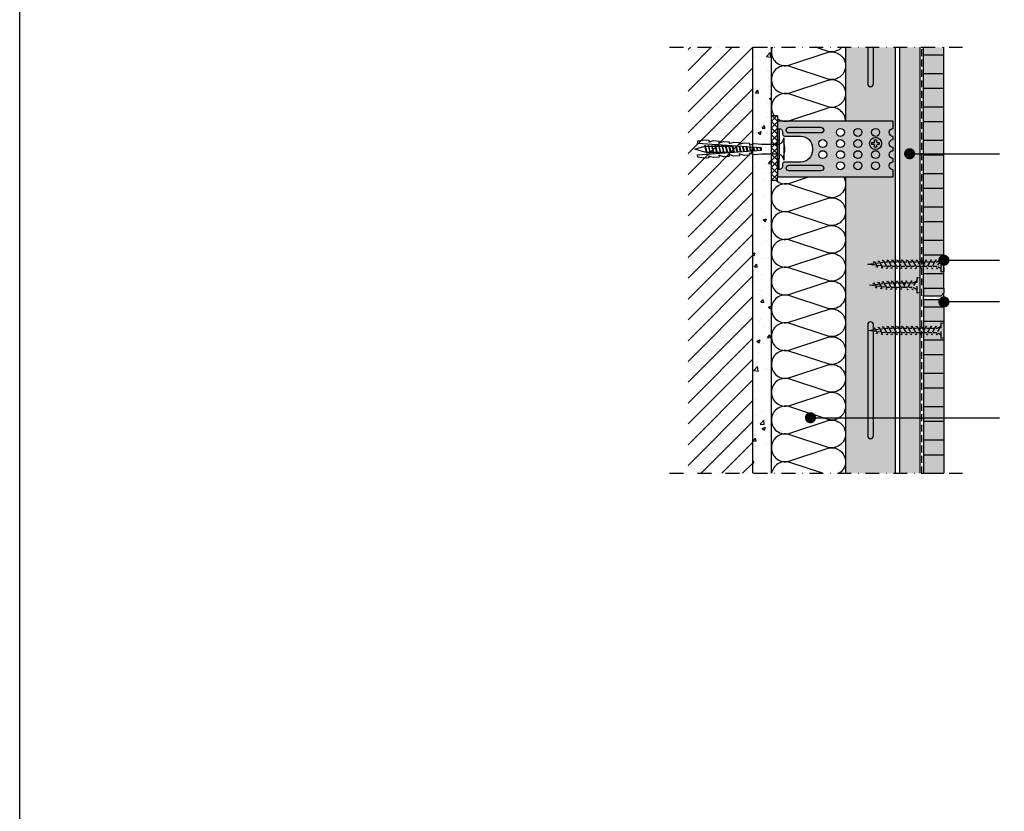
# Model space of a CAD drawing. Extents: x 1137 to 2187, y 0 to 1485.
import ezdxf

# ---------------------------------------------------------------- set-up
doc = ezdxf.new("R2010")
doc.units = 0
doc.header["$LTSCALE"] = 15
doc.linetypes.add('STRICHPUNKT', pattern=[1, 0.5, -0.25, 0, -0.25])
doc.linetypes.add('VERDECKT', pattern=[0.375, 0.25, -0.125])
for name, color, linetype in [('BEPL', 4, 'CONTINUOUS'), ('BEPL1', 1, 'CONTINUOUS'), ('bepl1v', 1, 'VERDECKT'), ('BEPL2', 2, 'CONTINUOUS'), ('BEPL2V', 2, 'VERDECKT'), ('BEPL4', 4, 'CONTINUOUS'), ('DAEMM1', 1, 'CONTINUOUS'), ('FLANK1', 1, 'CONTINUOUS'), ('FLANK2', 2, 'CONTINUOUS'), ('FLANK3', 3, 'CONTINUOUS'), ('FLANK7', 7, 'CONTINUOUS'), ('GRAU10', 254, 'CONTINUOUS'), ('GRAU20', 253, 'CONTINUOUS'), ('HILF2S', 2, 'STRICHPUNKT'), ('SCHATT10', 131, 'CONTINUOUS'), ('SCHATT20', 141, 'CONTINUOUS'), ('TEXT2', 2, 'CONTINUOUS'), ('TEXT7', 7, 'CONTINUOUS'), ('UK', 2, 'CONTINUOUS'), ('UK1', 1, 'CONTINUOUS'), ('UK2', 2, 'CONTINUOUS'), ('UK3', 3, 'CONTINUOUS')]:
    doc.layers.add(name, color=color, linetype=linetype)

# ---------------------------------------------------------------- blocks, each defined once
blk = doc.blocks.new('mf')
at = {"layer": 'DAEMM1', "flags": 128}
blk.add_lwpolyline([(-1.382463263444058e-05, 99.99996292694573, -0.4931452416000104), (18.11109005907884, 76.39711025665358), (0.6388850590789197, 23.60286025665366, 1.303224807690544), (36.86110761042949, 23.60283876195408), (19.38890461042945, 76.39708176195413, -0.4931454423046548), (37.50002183820506, 99.99993348395076)], format="xyb", dxfattribs=at)
blk = doc.blocks.new('xtn38usb')
at = {"layer": 'bepl1v'}
blk.add_line((10.79999999999836, -0.1483342368528611), (10.79999999999836, 0.8516657631471389), dxfattribs=at)
blk.add_lwpolyline([(0, 3.949999999999818), (1.5, 4.25), (1.5, -4.25), (0, -3.949999999999818)], close=True, dxfattribs=at)
for points in [[(1.5, 2.627154602162591, 0.1164826534064632), (3.25407392922898, 1.491736237290752, 0.1164826534064632)], [(3.850036623494816, 1.323972383296677, 0.02676195693032826), (4.330602459362126, 1.249999000000571), (5.714506870206606, 1.249999000000571)]]:
    blk.add_lwpolyline(points, format="xyb", dxfattribs=at)
for points in [[(1.5, -2.746410448243296), (4.124869929733904, 1.799997633314888), (3.778459329468205, 2.399998393254464), (3.528459391058277, 1.966985798038877)], [(3.953589276566163, -1.79999974013208), (4.299999876829133, -2.400000500068018), (6.72486999132434, 1.79999773999225), (6.378459391058641, 2.399998499931826), (6.128459452648713, 1.966985904716239)], [(6.407328070735275, 1.249998999999661), (8.31450687020606, 1.249998999999661)], [(6.553589338156598, -1.799999633454718), (6.899999938419569, -2.400000393390656), (9.324870052914775, 1.799997846669612), (8.978459452649076, 2.399998606609188), (8.728459514239148, 1.966986011393601)], [(9.00732807073473, 1.249998999997842), (12.59267192928564, 1.249998999997842)], [(15.04641060027279, -1.799999526777356), (14.70000000000982, -2.400000286713293), (12.27512988551462, 1.799997953346974), (12.62154048578032, 2.39999871328655), (12.87154048578032, 1.966986011393601)], [(13.28549312981522, 1.249998999997842), (15.19267192928601, 1.249998999997842)], [(17.64641060027316, -1.799999526777356), (17.30000000001019, -2.400000286713293), (14.87512988551498, 1.799997953346974), (15.22154048578068, 2.39999871328655), (15.47154048578068, 1.966986011393601)], [(15.88549312981922, 1.249998999991476), (17.79267192929001, 1.249998999991476)], [(20.24641060027352, -1.799999526777356), (19.90000000001055, -2.400000286713293), (17.47512988551534, 1.799997953346974), (17.82154048578104, 2.39999871328655), (18.07154048578104, 1.966986011393601)], [(18.48549312981959, 1.249998999991476), (20.39267192929037, 1.249998999991476)], [(22.84641060027388, -1.799999526777356), (22.50000000001091, -2.400000286713293), (20.07512988551571, 1.799997953346974), (20.42154048578141, 2.39999871328655), (20.67154048578141, 1.966986011393601)], [(21.08549312982359, 1.249998999986019), (22.99267192929346, 1.249998999986019)], [(25.44641060027425, -1.799999526777356), (25.10000000001128, -2.400000286713293), (22.67512988551607, 1.799997953346974), (23.02154048578177, 2.39999871328655), (23.27154048578177, 1.966986011393601)], [(23.68549312982759, 1.249998999979653), (25.59267192929747, 1.249998999979653)], [(28.04641060028189, -1.799999526790089), (27.70000000001892, -2.400000286726026), (25.27512988552371, 1.799997953334241), (25.62154048578941, 2.399998713273817), (25.87154048578941, 1.966986011380868)], [(26.28549312983159, 1.249998999973286), (28.19267192930147, 1.249998999973286)], [(30.64641060028589, -1.799999526796455), (30.30000000002292, -2.400000286732393), (27.87512988552771, 1.799997953327875), (28.22154048579341, 2.399998713267451), (28.47154048579341, 1.966986011374502)], [(28.88549312983105, 1.249998999973286), (30.79267192930183, 1.249998999973286)], [(33.1300741321229, -1.598498853163619), (32.78366353185993, -2.198499613099557), (30.47512988553171, 1.799997953321508), (30.82154048579741, 2.399998713261084), (31.07154048579741, 1.966986011368135)], [(31.49925505790998, 1.22616264133103), (33.55477848270948, 0.9692222132316601)], [(35.5550653583914, -1.295374765290944), (35.20865475812843, -1.895375525226882), (33.23391279264797, 1.52497789082372), (33.58032339291367, 2.124978650763296), (33.83032339291367, 1.691965948870347)], [(34.30148886313145, 0.8758834156797093), (36.35701228793096, 0.6189429875812493)], [(37.98005658465991, -0.9922506774173598), (37.63364598439694, -1.592251437353298), (36.03614659786217, 1.174698665185133), (36.38255719812787, 1.774699425124709), (36.63255719812787, 1.34168672323176)], [(37.10372266835202, 0.525604190028389), (41.20430750001651, 0.01303108607316972), (37.65575197947783, -0.4305386241094311)], [(6.871131774585592, -1.25), (4.963952975112079, -1.25)], [(9.471131774564128, -1.25), (7.563952975111533, -1.25)], [(9.15358939973703, -1.799999526757347), (9.5, -2.400000286693285), (10.80000000000018, -0.1483342368537706), (12.10000000000036, -2.400000286693285), (12.44641060026333, -1.799999526757347)], [(11.43604696330749, -1.249999893302629), (10.16395303669196, -1.249999893302629)], [(14.03604702490793, -1.25), (12.12886822543533, -1.25)], [(16.6360470249092, -1.25), (14.72886822543478, -1.25)], [(19.2360470249132, -1.250000000006366), (17.32886822543969, -1.250000000006366)], [(21.83604702491357, -1.250000000006366), (19.92886822544006, -1.250000000006366)], [(24.43604702491666, -1.250000000011823), (22.52886822544224, -1.250000000011823)], [(27.03604702492066, -1.25000000001819), (25.12886822544624, -1.25000000001819)], [(29.63604702492466, -1.250000000024556), (27.72886822545024, -1.250000000024556)], [(32.15958286053592, -1.117560182344278), (31.10006496429924, -1.250000000024556), (30.32886822545061, -1.250000000024556)], [(34.58457408680442, -0.8144360944716027), (32.80576952693991, -1.0367867998566)], [(37.00956531307293, -0.5113120065980183), (35.23076075320841, -0.7336627119830155)]]:
    blk.add_lwpolyline(points, dxfattribs=at)
blk.add_arc((4.780855771444294, -5.773034318339342), 4.545389696155479, 96.48823583289612, 133.3412780167774, dxfattribs=at)
blk = doc.blocks.new('K6-45')
at = {"layer": 'UK1'}
for p, q in [((12.54075796870853, 0.5976057775372965), (12.83789603237693, -0.6183712069046123)), ((12.94561896722615, 0.6259167987357159), (13.25683403391082, -0.6476661849691254)), ((14.36670496202311, 0.7252888731436542), (14.72732903929483, -0.7504931079741937)), ((14.77156496054073, 0.7535998943420736), (15.14626604082872, -0.7797880860387068)), ((16.19265095533757, 0.8529719687498982), (16.61676204621273, -0.8826150090436613)), ((16.59750695385532, 0.8812809899480953), (17.03569504774663, -0.9119109871083992)), ((18.01858994865228, 0.9806520643558088), (18.50618705313076, -1.014738910113579)), ((18.42345094717001, 1.008962085554344), (18.92512405466454, -1.044033888178092)), ((19.84453294196686, 1.108334159962055), (20.39561606004867, -1.146861811183385)), ((20.24939294048448, 1.136645181160475), (20.81455306158256, -1.176156789247898)), ((21.6704899352813, 1.236019255568863), (22.28506006696642, -1.278980712252292)), ((22.07535093379892, 1.264330276767396), (22.70399706850031, -1.308275690316805)), ((23.49644892859573, 1.3637033511759), (24.17450507388429, -1.411103613321188)), ((23.90130892711346, 1.392013372374322), (24.59344207541818, -1.440398591385701)), ((25.32240692191027, 1.491386446782826), (26.06394908080227, -1.543226514390085)), ((25.72726792042789, 1.519697467981246), (26.48288708233616, -1.572521492454598)), ((27.14836491522482, 1.619069542389752), (27.95339408772026, -1.675349415458982)), ((27.55322591374244, 1.647380563588285), (28.37233208925403, -1.704643393523497)), ((28.9979641623868, 1.650006639234776), (27.5907842772894, 1.650006565555031)), ((28.97432290853925, 1.746753637996676), (29.84283909463812, -1.807471316527881)), ((29.37918390705698, 1.775064659195209), (30.26177709617201, -1.836766294592394)), ((30.8551235176453, 1.650006736475384), (29.40974329343032, 1.650006660795475)), ((32.71228318346799, 1.650006833716008), (31.26690272380269, 1.650006758036086)), ((34.56944173945316, 1.650006930956574), (33.12406126657815, 1.650006855276651)), ((36.42658572624439, 1.650007028196376), (34.98122094560959, 1.650006952517276)), ((38.28372849509157, 1.650007125436116), (36.83836398645455, 1.650007049757029)), ((40.14087249509161, 1.650007222675919), (38.69550770124831, 1.650007146996818)), ((41.99801592976046, 1.650007319915693), (40.55265075530149, 1.650007244236572)), ((27.9472350863926, -1.649993415781523), (27.59077508639263, -1.649993434445719)), ((29.80438208639254, -1.649993318541533), (28.35902408639259, -1.649993394220246)), ((31.66153008639259, -1.649993221301429), (30.21617108639254, -1.649993296980256)), ((33.51867708639253, -1.649993124061439), (32.07331808639259, -1.649993199740265)), ((35.37582408639258, -1.649993026821448), (33.93046608639253, -1.649993102500275)), ((37.23297108639252, -1.649992929581458), (35.78761308639258, -1.649993005260285)), ((39.09011808639258, -1.649992832341468), (37.64476008639252, -1.649992908020295)), ((40.94726608639252, -1.649992735101478), (39.50190708639258, -1.649992810780304)), ((42.80441308639257, -1.649992637861487), (41.35905508639252, -1.6499927135402))]:
    blk.add_line(p, q, dxfattribs=at)
at = {"layer": 'UK1', "flags": 128}
for points in [[(32.12218327216199, -1.850014404832423), (31.2180400784293, 1.850005547826781, 0.2436677294873249), (30.80625403542786, 1.849998971321454), (31.71037899402864, -1.849951649919352, 0.2437108466383707), (32.1222297311494, -1.849992269812873)], [(33.97934181493745, -1.850014307591857), (33.07519862120476, 1.850005645067347, 0.2436677294873249), (32.66341257820332, 1.84999906856202), (33.5675375368041, -1.849951552678786, 0.2437108466383707), (33.97938827392485, -1.849992172572308)], [(35.83650149396889, -1.850014210351233), (34.9323583002362, 1.850005742307971, 0.2436677294873249), (34.52057225723476, 1.849999165802644), (35.42469721583554, -1.849951455438162, 0.2437108466383707), (35.83654795295629, -1.849992075331683)], [(37.69364453481385, -1.85001411311148), (36.78950134108116, 1.850005839547725, 0.2436677294873249), (36.37771529807972, 1.849999263042397), (37.2818402566805, -1.849951358198408, 0.2437108466383707), (37.69369099380125, -1.84999197809193)], [(39.55078824960761, -1.850014015871691), (38.64664505587491, 1.850005936787513, 0.2436677294873249), (38.23485901287348, 1.849999360282186), (39.13898397147425, -1.84995126095862, 0.2437108466383707), (39.55083470859501, -1.849991880852141)], [(41.40793130366079, -1.850013918631936), (40.5037881099281, 1.850006034027268, 0.2436677294873249), (40.09200206692666, 1.849999457521941), (40.99612702552744, -1.849951163718865, 0.2437108466383707), (41.40797776264819, -1.849991783612387)], [(43.26507479238403, -1.85001382139216), (42.36093159865134, 1.850006131267044, 0.2436677294873249), (41.94914555564991, 1.849999554761717), (42.85327051425068, -1.849951066479089, 0.2437108466383707), (43.26512125137144, -1.84999168637261)]]:
    blk.add_lwpolyline(points, format="xyb", close=True, dxfattribs=at)
at = {"layer": 'UK1'}
blk.add_lwpolyline([(42.40979424402474, 1.650007341476349), (43.07144191360494, 1.65000737612013), (48.5714396666726, 9.06409828335978e-06), (43.20629608427413, -1.609533616818908)], dxfattribs=at)
at = {"layer": 'UK2'}
blk.add_line((3.000000143988416, -2.749994722015686), (2.999999856009083, 2.750005277984314), dxfattribs=at)
at = {"layer": 'UK2', "flags": 128}
blk.add_lwpolyline([(0.5000031596807482, -5.999997551038179), (0.5000025313622452, 6.000002448961821, 0.3401216689241719), (2.999999856009083, 2.750005277984314), (12.50001315670902, 2.750005775403807), (16.49025613507748, 3.029030284575001), (19.05391780246029, 2.205859291804547), (18.98416183226828, 3.20342211491311), (21.97685695878419, 3.412691658732111), (24.54050433546241, 2.589524970223713), (24.47074881217992, 3.587081402190166), (27.46346069002896, 3.796351998546886), (30.02710637902538, 2.973185347232219), (29.95735085827456, 3.970740743001605), (32.95003334342824, 4.180010353952037), (35.513693683123, 3.356839998410586), (35.44393777540606, 4.354400928082551), (38.43663799683453, 4.563670709343852), (41.00031101281645, 3.740496283550216), (40.93055475191471, 4.738062264023597), (43.42449976950557, 4.912456843924844), (46.96825620383424, 4.408436664969805), (47.06591483889663, 3.011840633933943), (12.49999996885769, 0.5947559152567377), (12.50000003113981, -0.5947443644504249), (47.06590015429495, -3.011824463394217), (46.96824051417396, -4.408422668405098), (43.42449471101305, -4.912441713921164), (40.93054024808265, -4.738046735977264), (41.00029602388906, -3.740486191502036), (38.43663834966823, -4.563656482613592), (35.44393829758038, -4.354387028120989), (35.51369315592, -3.356838604132691), (32.95006390667069, -4.179999768209769), (29.95733620790594, -3.97072731053288), (30.02709116667955, -2.973178450246658), (27.46346078373919, -3.796338978350999), (24.47073318781753, -3.587067597810687), (24.54048910589428, -2.589518319324134), (21.97685987358383, -3.41267929434377), (18.98416216772927, -3.203409885086899), (19.05391796192421, -2.205848077643688), (16.49025809461423, -3.029018430753073), (12.50001344468821, -2.74999422459608), (3.000000143988416, -2.749994722015686, 0.3401218295709634), (0.5000035567428354, -5.999994396884908)], format="xyb", close=True, dxfattribs=at)
at = {"layer": 'UK2'}
blk.add_arc((14.31249899999881, 5.870305471944448e-06), 14.312499, 164.8107210000001, 195.1893260000001, dxfattribs=at)
blk = doc.blocks.new('XTN23USB')
at = {"layer": 'bepl1v'}
for p, q in [((6.634584831344, 1.249998999997842), (10.21992868991856, 1.249998999997842)), ((8.427256760629461, -0.1483342368528611), (8.427256760629461, 0.8516657631471389))]:
    blk.add_line(p, q, dxfattribs=at)
blk.add_lwpolyline([(0, 3.949999999999818), (1.5, 4.25), (1.5, -4.25), (0, -3.949999999999818)], close=True, dxfattribs=at)
for points in [[(1.5, 2.627154602162591, 0.1277004001430105), (3.44478684236401, 1.428440436760866, 0.1178212886974732)], [(4.055324715291095, 1.285921532739093, 0.01527242362154279), (4.330602459362126, 1.249999000000571), (5.94176363081624, 1.249999000000571)], [(4.498388535194863, -1.25), (4.330602459364059, -1.249999999999773, 0.1337953043638327), (2.098405601899287, -2.103561797959287)]]:
    blk.add_lwpolyline(points, format="xyb", dxfattribs=at)
for points in [[(1.5, -3.14003070398212), (4.352126813535506, 1.799997846689621), (4.005716213269807, 2.399998606629197), (3.755716274859878, 1.96698601141361)], [(4.180846098777693, -1.799999633434709), (4.527256699040663, -2.400000393370647), (6.95212681353587, 1.799997846689621), (6.605716213270171, 2.399998606629197), (6.355716274860242, 1.96698601141361)], [(12.6736673608948, -1.799999526757347), (12.32725676063183, -2.400000286693285), (9.90238664613662, 1.799997953366983), (10.24879724640232, 2.399998713306559), (10.49879724640232, 1.96698601141361)], [(10.91274989044814, 1.249998999997842), (12.81992868991892, 1.249998999997842)], [(15.27366736089516, -1.799999526757347), (14.92725676063219, -2.400000286693285), (12.50238664613698, 1.799997953366983), (12.84879724640268, 2.399998713306559), (13.09879724640268, 1.96698601141361)], [(13.5127498904485, 1.249998999997842), (15.41992868991929, 1.249998999997842)], [(17.84973186022398, -1.758542023489099), (17.50332125996101, -2.358542783425037), (15.10238664613735, 1.799997953366983), (15.44879724640305, 2.399998713306559), (15.69879724640305, 1.96698601141361)], [(16.11274989044887, 1.249998999997842), (17.30856418888925, 1.249998999997842), (18.07526020912792, 1.154161997468691)], [(20.27472308649158, -1.455417935616424), (19.92831248622952, -2.055418695551452), (17.75439469884441, 1.709917363675231), (18.10080529911011, 2.309918123615716), (18.35080529911011, 1.876905421722768)], [(18.82197058954989, 1.060823199915831), (20.8774940143494, 0.8038827718173707)], [(22.69971431276008, -1.15229384774284), (22.35330371249802, -1.752294607677868), (20.55662850406588, 1.35963813802482), (20.90303910433158, 1.959638897964396), (21.15303910433158, 1.526626196071447)], [(21.62420439477046, 0.7105439742654198), (23.67972781957087, 0.4536035461669599)], [(25.12470553902949, -0.8491697598692554), (24.77829493876743, -1.449170519804284), (23.35886230928645, 1.009358912375319), (23.70527290955215, 1.609359672314895), (23.95527290955215, 1.176346970421946)], [(24.42643819999103, 0.360264748615009), (27.20430749999105, 0.01303108611682546), (24.80040077826379, -0.287457437084413)], [(7.098388535195227, -1.25), (5.191209735721714, -1.25)], [(6.780846160368128, -1.799999526757347), (7.127256760631099, -2.400000286693285), (8.42725676063128, -0.1483342368537706), (9.727256760631462, -2.400000286693285), (10.07366736089443, -1.799999526757347)], [(9.063303785540484, -1.25), (7.791209735722077, -1.25)], [(11.66330378554085, -1.25), (9.756124986067334, -1.25)], [(14.26330378554121, -1.25), (12.3561249860677, -1.25)], [(16.86330378554158, -1.25), (14.95612498606806, -1.25)], [(19.3042316593228, -0.9744789953201689), (17.52542709945828, -1.196829700705166)], [(21.7292228855913, -0.671354907445675), (19.95041832572588, -0.8937056128315817)], [(24.1542141118598, -0.3682308195720907), (22.37540955199529, -0.5905815249579973)]]:
    blk.add_lwpolyline(points, dxfattribs=at)

msp = doc.modelspace()

# ---------------------------------------------------------------- hatches: boundary and pattern name
at = {"layer": 'BEPL2'}
h = msp.add_hatch(dxfattribs=at)
h.set_pattern_fill('AR-SAND', color=256, scale=0.04, angle=90, style=0)
h.set_pattern_definition([(127.5, (881.8522838041015, -7322.799299761592), (-1.95765294931737, -0.0640012518393617), [0, -1.54432, 0, -1.7272, 0, -1.651]), (97.49999999999993, (881.8522838041015, -7322.799299761592), (-2.867300402273417, 1.798093132552011), [0, -0.83312, 0, -1.39192, 0, -0.5334]), (57.49999999999998, (881.8522838041015, -7324.048979761589), (-0.00574873871418257, 3.163969480965832), [0, -0.5079999999999992, 0, -1.828799999999998, 0, -2.387599999999997]), (47.49999999999999, (881.8522838041015, -7324.048979761589), (-0.8917172930288647, 3.054225809889189), [0, -0.254, 0, -1.19888, 0, -1.3716])])
h.paths.add_polyline_path([(1624.663681948677, 705.6007002384315), (1624.663681948677, 703.6007002384315), (1634.163681948677, 703.6007002384315), (1635.663681948677, 702.1007002384315), (1635.663681948677, 707.1007002384315), (1634.163681948677, 705.6007002384315)])
at = {"layer": 'FLANK1'}
h = msp.add_hatch(dxfattribs=at)
h.set_pattern_fill('ANSI31', color=256, scale=2.5, style=0)
h.set_pattern_definition([(45, (-7326.098094009282, 1960.446442417265), (-5.61266007566822, 5.612660075668221), [])])
h.paths.add_polyline_path([(1532.563692857773, 609.7462607606701), (1497.563692857773, 609.7462607606701), (1497.563692857774, 839.7462607606697), (1532.563692857774, 839.7462607606697)])
at = {"layer": 'FLANK2'}
h = msp.add_hatch(dxfattribs=at)
h.set_pattern_fill('AR-CONC', color=256, scale=0.1, style=0)
h.set_pattern_definition([(49.99999999999999, (1417.563723857772, 280.1746728936234), (18.2184668996004, -1.593908553890309), [1.905, -20.955]), (355, (1417.563723857772, 280.1746728936234), (-3.524282597566699, 19.105664288218), [1.524, -16.764]), (100.451, (1419.081923857773, 280.0418478936228), (14.69425016659592, 17.51166878202919), [1.619, -17.809]), (46.18420000000002, (1417.563723857772, 285.2546728936215), (27.10790408921299, -4.204232793272715), [2.857499999999989, -31.43249999999991]), (96.63559999999998, (1419.822713857772, 284.9043228936227), (23.74042344662372, 24.74255558900492), [2.428499999999965, -26.71349999999972]), (351.1840000000001, (1417.563723857772, 285.2546728936215), (23.74046058139339, 24.74251178605977), [2.286, -25.146]), (21, (1420.103723857772, 283.9846728936229), (15.16148798353833, -10.22655185167625), [1.905, -20.955]), (326.0000000000001, (1420.103723857772, 283.9846728936229), (6.180202834764708, 18.41879661223193), [1.524, -16.764]), (71.4514, (1421.367173857773, 283.132462893622), (21.34164907701245, 8.192285771605745), [1.619, -17.809]), (37.50000000000001, (1417.563723857772, 280.1746728936234), (0.3088603250591817, 8.455503887315311), [0, -16.5608, 0, -17.018, 0, -16.8275]), (7.499999999999999, (1417.563723857772, 280.1746728936234), (6.681966251030575, 10.01805748181195), [0, -9.7028, 0, -16.1798, 0, -6.413500000000001]), (327.5, (1411.899523857772, 280.1746728936234), (13.55905951668714, -0.5728743992673465), [0, -6.350000000000001, 0, -19.812, 0, -26.289]), (317.5, (1409.359523857772, 280.1746728936234), (14.81291813860181, 2.542649103333302), [0, -8.255, 0, -13.1572, 0, -18.669])])
h.paths.add_polyline_path([(1542.563692857772, 609.7462607606706), (1532.563692857772, 609.7462607606706), (1532.563692857772, 839.7462607606697), (1542.563692857772, 839.7462607606697)])
at = {"layer": 'GRAU10'}
h = msp.add_hatch(color=256, dxfattribs=at)
edge = h.paths.add_edge_path(flags=0)
edge.add_arc((1596.063687857769, 629.9967642338709), 1.5, -180, 0, ccw=False)
edge.add_line((1594.563687857769, 629.9967642338709), (1594.563687857769, 689.9967642338709))
edge.add_arc((1596.063687857769, 689.9967642338709), 1.5, 0, 180, ccw=False)
edge.add_line((1597.563687857769, 689.9967642338709), (1597.563687857769, 629.9967642338709))
edge = h.paths.add_edge_path(flags=16)
edge.add_line((1594.563687857769, 689.9967642338709), (1594.563687857769, 629.9967642338709))
edge.add_arc((1596.063687857769, 629.9967642338709), 1.5, 180, 360)
edge.add_line((1597.563687857769, 629.9967642338709), (1597.563687857769, 689.9967642338709))
edge.add_arc((1596.063687857769, 689.9967642338709), 1.5, 0, 180)
edge = h.paths.add_edge_path(flags=17)
edge.add_line((1594.563687857769, 839.7462607606697), (1597.563687857768, 839.7462607606697))
edge.add_line((1597.563687857768, 839.7462607606697), (1597.563687857769, 819.9967642338709))
edge.add_arc((1596.063687857769, 819.9967642338709), 1.5, -180, 0, ccw=False)
edge.add_line((1594.563687857769, 819.9967642338709), (1594.563687857769, 839.7462607606697))
edge = h.paths.add_edge_path()
edge.add_line((1609.563692857773, 609.7462607606724), (1582.563682857772, 609.7462607606724))
edge.add_line((1582.563682857772, 609.7462607606724), (1582.563682857771, 769.7462113326922))
edge.add_line((1582.563682857771, 769.7462113326922), (1608.26370785777, 769.7462113326922))
edge.add_line((1608.26370785777, 769.7462113326922), (1608.26370785777, 773.5962113326921))
edge.add_arc((1608.26370785777, 775.7462113326922), 2.150000000000091, 90, 270, ccw=False)
edge.add_line((1608.26370785777, 777.8962113326922), (1608.26370785777, 779.5962113326925))
edge.add_arc((1608.26370785777, 781.7462113326944), 2.15000000000191, 90, 270, ccw=False)
edge.add_line((1608.26370785777, 783.8962113326963), (1608.26370785777, 785.5962113326962))
edge.add_arc((1608.26370785777, 787.7462113326962), 2.150000000000091, 90, 270, ccw=False)
edge.add_line((1608.26370785777, 789.8962113326963), (1608.26370785777, 791.5962113326962))
edge.add_arc((1608.26370785777, 793.7462113326958), 2.149999999999636, 90, 270, ccw=False)
edge.add_line((1608.26370785777, 795.8962113326954), (1608.26370785777, 799.7462113326953))
edge.add_line((1608.26370785777, 799.7462113326953), (1582.563682857771, 799.7462113326922))
edge.add_line((1582.563682857771, 799.7462113326922), (1582.563682857777, 839.7462607606697))
edge.add_line((1582.563682857777, 839.7462607606697), (1594.563687857769, 839.7462607606697))
edge.add_line((1594.563687857769, 839.7462607606697), (1594.563687857769, 819.9967642338709))
edge.add_arc((1596.063687857769, 819.9967642338709), 1.5, 180, 360)
edge.add_line((1597.563687857769, 819.9967642338709), (1597.563687857769, 839.7462607606697))
edge.add_line((1597.563687857769, 839.7462607606697), (1609.563692857772, 839.7462607606697))
edge.add_line((1609.563692857772, 839.7462607606697), (1609.563692857773, 609.7462607606724))
h = msp.add_hatch(color=256, dxfattribs=at)
h.paths.add_polyline_path([(1587.113707857771, 775.7462113326944, -1), (1591.41370785777, 775.7462113326944, -1)])
h.paths.add_polyline_path([(1587.113707857771, 781.7462113326944, -1), (1591.41370785777, 781.7462113326944, -1)])
h.paths.add_polyline_path([(1587.113707857771, 787.7462113326944, -1), (1591.41370785777, 787.7462113326944, -1)])
h.paths.add_polyline_path([(1587.113707857771, 793.7462113326944, -1), (1591.41370785777, 793.7462113326944, -1)])
h.paths.add_polyline_path([(1600.91370785777, 775.7462113326944, -1), (1596.613707857771, 775.7462113326944, -1)])
h.paths.add_polyline_path([(1600.91370785777, 781.7462113326944, -1), (1596.613707857771, 781.7462113326944, -1)])
h.paths.add_polyline_path([(1596.613707857771, 793.7462113326944, -1), (1600.91370785777, 793.7462113326944, -1)])
at = {"layer": 'GRAU20'}
h = msp.add_hatch(color=256, dxfattribs=at)
edge = h.paths.add_edge_path()
edge.add_arc((1608.263692857772, 793.7462113326944), 2.149999999999977, 90, 270, ccw=False)
edge.add_line((1608.263692857772, 795.8962113326945), (1608.263692857772, 799.7462113326944))
edge.add_line((1608.263692857772, 799.7462113326944), (1545.763692857772, 799.7462113326944))
edge.add_line((1545.763692857772, 799.7462113326944), (1545.763692857772, 795.4670744622074))
edge.add_arc((1546.708144015844, 793.9430558832134), 1.792936312059769, 110.8479266507004, 121.78695269893461, ccw=False)
edge.add_arc((1546.763692857772, 793.7971901928252), 1.949021139868095, 89.99999999997328, 110.84792665093909, ccw=False)
edge.add_arc((1546.763692857776, 793.7971901928183), 1.949021139875299, 69.15207334914061, 90.00000000010698, ccw=False)
edge.add_arc((1546.819241699695, 793.9430558832362), 1.792936312042479, 47.40502552356941, 69.1520733487784, ccw=False)
edge.add_arc((1546.904963214363, 794.0362937424891), 1.6662813615865, 24.25314436808162, 47.405025523852316, ccw=False)
edge.add_arc((1547.037955841858, 794.0962113326984), 1.520414447638357, -1.4142642612569034e-10, 24.253144367691675, ccw=False)
edge.add_line((1548.558370289497, 794.0962113326948), (1548.558385289494, 792.7462113326944))
edge.add_arc((1549.558385289494, 792.7462113326944), 1, 180, 270)
edge.add_line((1549.558385289494, 791.7462113326944), (1558.263692857772, 791.7462113326944))
edge.add_arc((1558.263692857772, 785.2462113326944), 6.5, 0, 90, ccw=False)
edge.add_line((1564.763692857772, 785.2462113326944), (1564.763692857772, 784.2462113326944))
edge.add_arc((1558.263692857772, 784.2462113326944), 6.5, 270, 360, ccw=False)
edge.add_line((1558.263692857772, 777.7462113326944), (1549.558385289494, 777.7462113326944))
edge.add_arc((1549.558385289494, 776.7462113326944), 0.9999999999998863, 90, 180.0000000000065)
edge.add_line((1548.558385289494, 776.7462113326944), (1548.558370289498, 775.3962113326941))
edge.add_arc((1547.037955841855, 775.3962113326977), 1.520414447642906, 335.74685563200995, 359.99999999985863, ccw=False)
edge.add_arc((1546.904963214364, 775.4561289228861), 1.666281361577232, 312.59497447644145, 335.7468556322427, ccw=False)
edge.add_arc((1546.819241699699, 775.5493667821659), 1.792936312051365, 290.84792665083364, 312.5949744760516, ccw=False)
edge.add_arc((1546.763692857772, 775.695232472561), 1.949021139865652, 270, 290.8479266509665, ccw=False)
edge.add_arc((1546.76369285777, 775.6952324725714), 1.949021139876209, 249.1520733491239, 270.0000000000802, ccw=False)
edge.add_arc((1546.708144015848, 775.5493667821563), 1.792936312045019, 238.2130473006374, 249.1520733488715, ccw=False)
edge.add_line((1545.763692857772, 774.0253482031819), (1545.763692857772, 769.7462113326944))
edge.add_line((1545.763692857772, 769.7462113326944), (1608.263692857772, 769.7462113326944))
edge.add_line((1608.263692857772, 769.7462113326944), (1608.263692857772, 773.5962113326943))
edge.add_arc((1608.263692857772, 775.7462113326944), 2.149999999999977, 90, 270, ccw=False)
edge.add_line((1608.263692857772, 777.8962113326945), (1608.263692857772, 779.5962113326943))
edge.add_arc((1608.263692857772, 781.7462113326944), 2.149999999999977, 90, 270, ccw=False)
edge.add_line((1608.263692857772, 783.8962113326945), (1608.263692857772, 785.5962113326943))
edge.add_arc((1608.263692857772, 787.7462113326944), 2.149999999999977, 90, 270, ccw=False)
edge.add_line((1608.263692857772, 789.8962113326945), (1608.263692857772, 791.5962113326943))
edge = h.paths.add_edge_path(flags=16)
edge.add_arc((1579.763692857772, 787.7462113326944), 2.149999999999636, 0, 360, ccw=False)
edge = h.paths.add_edge_path(flags=16)
edge.add_arc((1579.763692857772, 793.7462113326944), 2.149999999999636, 0, 360, ccw=False)
edge = h.paths.add_edge_path(flags=16)
edge.add_arc((1579.763692857772, 781.7462113326944), 2.149999999999636, 0, 360, ccw=False)
edge = h.paths.add_edge_path(flags=16)
edge.add_arc((1579.763692857772, 775.7462113326944), 2.149999999999636, 0, 360, ccw=False)
edge = h.paths.add_edge_path(flags=16)
edge.add_arc((1570.263692857772, 787.7462113326944), 2.149999999999636, 0, 360, ccw=False)
edge = h.paths.add_edge_path(flags=16)
edge.add_arc((1570.263692857772, 781.7462113326944), 2.149999999999636, 0, 360, ccw=False)
edge = h.paths.add_edge_path(flags=16)
edge.add_arc((1589.263692857772, 787.7462113326944), 2.149999999999636, 0, 360, ccw=False)
edge = h.paths.add_edge_path(flags=16)
edge.add_arc((1589.263692857772, 793.7462113326944), 2.149999999999636, 0, 360, ccw=False)
edge = h.paths.add_edge_path(flags=16)
edge.add_arc((1589.263692857772, 781.7462113326944), 2.149999999999636, 0, 360, ccw=False)
edge = h.paths.add_edge_path(flags=16)
edge.add_arc((1589.263692857772, 775.7462113326944), 2.149999999999636, 0, 360, ccw=False)
edge = h.paths.add_edge_path(flags=16)
edge.add_arc((1598.763692857772, 775.7462113326944), 2.149999999999636, 0, 360, ccw=False)
edge = h.paths.add_edge_path(flags=16)
edge.add_arc((1598.763692857772, 781.7462113326944), 2.149999999999636, 0, 360, ccw=False)
edge = h.paths.add_edge_path(flags=16)
edge.add_arc((1598.763692857772, 793.7462113326944), 2.149999999999636, 0, 360, ccw=False)
at = {"layer": 'SCHATT10'}
msp.add_hatch(color=256, dxfattribs=at).paths.add_polyline_path([(1611.663677857768, 839.7462607606697), (1622.66367785777, 839.7462607606697), (1622.66367785777, 609.7462607606733), (1611.66367785777, 609.7462607606733)])
h = msp.add_hatch(color=256, dxfattribs=at)
h.dxf.hatch_style = 1
h.paths.add_polyline_path([(1624.663681948677, 627.8007002384286), (1624.663681948677, 619.8007002384286), (1635.663681948677, 619.8007002384286), (1635.663681948677, 627.8007002384286)])
h.paths.add_polyline_path([(1624.663681948677, 645.8007002384286), (1624.663681948677, 637.8007002384286), (1635.663681948677, 637.8007002384286), (1635.663681948677, 645.8007002384286)])
h.paths.add_polyline_path([(1624.663681948677, 663.8007002384286), (1624.663681948677, 655.8007002384286), (1635.663681948677, 655.8007002384286), (1635.663681948677, 663.8007002384286)])
h.paths.add_polyline_path([(1624.663681948677, 681.8007002384286), (1624.663681948677, 673.8007002384286), (1635.663681948677, 673.8007002384286), (1635.663681948677, 681.8007002384286)])
h.paths.add_polyline_path([(1624.663681948677, 699.6007002384315), (1624.663681948677, 691.8007002384286), (1635.663681948677, 691.8007002384286), (1635.663681948677, 699.6007002384315)])
h.paths.add_polyline_path([(1624.663681948677, 717.6007002384315), (1624.663681948677, 709.6007002384315), (1635.663681948677, 709.6007002384315), (1635.663681948677, 717.6007002384315)])
h.paths.add_polyline_path([(1624.663681948677, 735.6007002384315), (1624.663681948677, 727.6007002384315), (1635.663681948677, 727.6007002384315), (1635.663681948677, 735.6007002384315)])
h.paths.add_polyline_path([(1624.663681948677, 753.6007002384315), (1624.663681948677, 745.6007002384315), (1635.663681948677, 745.6007002384315), (1635.663681948677, 753.6007002384315)])
h.paths.add_polyline_path([(1624.663681948677, 771.6007002384315), (1624.663681948677, 763.6007002384315), (1635.663681948677, 763.6007002384315), (1635.663681948677, 771.6007002384315)])
h.paths.add_polyline_path([(1624.663681948677, 789.6007002384315), (1624.663681948677, 781.6007002384315), (1635.663681948677, 781.6007002384315), (1635.663681948677, 789.6007002384315)])
h.paths.add_polyline_path([(1624.663681948677, 807.6007002384315), (1624.663681948677, 799.6007002384315), (1635.663681948677, 799.6007002384315), (1635.663681948677, 807.6007002384315)])
h.paths.add_polyline_path([(1624.663681948677, 825.6007002384315), (1624.663681948677, 817.6007002384315), (1635.663681948677, 817.6007002384315), (1635.663681948677, 825.6007002384315)])
h.paths.add_polyline_path([(1635.663681948677, 839.7462607606817), (1624.663681948677, 839.7462607606817), (1624.663681948677, 835.6007002384315), (1635.663681948677, 835.6007002384315)])
h.paths.add_polyline_path([(1624.663681948677, 609.7463527606642), (1635.663681948677, 609.7463527606626), (1635.663681948677, 609.8007002384286), (1624.663681948677, 609.8007002384286)])
at = {"layer": 'SCHATT20'}
h = msp.add_hatch(color=256, dxfattribs=at)
h.dxf.hatch_style = 1
h.paths.add_polyline_path([(1624.663681948677, 619.8007002384286), (1624.663681948677, 609.8007002384286), (1635.663681948677, 609.8007002384286), (1635.663681948677, 619.8007002384286)])
h.paths.add_polyline_path([(1624.663681948677, 637.8007002384286), (1624.663681948677, 627.8007002384286), (1635.663681948677, 627.8007002384286), (1635.663681948677, 637.8007002384286)])
h.paths.add_polyline_path([(1624.663681948677, 655.8007002384286), (1624.663681948677, 645.8007002384286), (1635.663681948677, 645.8007002384286), (1635.663681948677, 655.8007002384286)])
h.paths.add_polyline_path([(1624.663681948677, 673.8007002384286), (1624.663681948677, 663.8007002384286), (1635.663681948677, 663.8007002384286), (1635.663681948677, 673.8007002384286)])
h.paths.add_polyline_path([(1624.663681948677, 691.8007002384286), (1624.663681948677, 681.8007002384286), (1635.663681948677, 681.8007002384286), (1635.663681948677, 691.8007002384286)])
h.paths.add_polyline_path([(1624.663681948677, 703.6007002384315), (1624.663681948677, 699.6007002384315), (1635.663681948677, 699.6007002384315), (1635.663681948677, 702.1007002384315), (1634.163681948677, 703.6007002384315)])
h.paths.add_polyline_path([(1624.663681948677, 709.6007002384315), (1624.663681948677, 705.6007002384315), (1634.163681948677, 705.6007002384315), (1635.663681948677, 707.1007002384315), (1635.663681948677, 709.6007002384315)])
h.paths.add_polyline_path([(1624.663681948677, 727.6007002384315), (1624.663681948677, 717.6007002384315), (1635.663681948677, 717.6007002384315), (1635.663681948677, 727.6007002384315)])
h.paths.add_polyline_path([(1624.663681948677, 745.6007002384315), (1624.663681948677, 735.6007002384315), (1635.663681948677, 735.6007002384315), (1635.663681948677, 745.6007002384315)])
h.paths.add_polyline_path([(1624.663681948677, 763.6007002384315), (1624.663681948677, 753.6007002384315), (1635.663681948677, 753.6007002384315), (1635.663681948677, 763.6007002384315)])
h.paths.add_polyline_path([(1624.663681948677, 781.6007002384315), (1624.663681948677, 771.6007002384315), (1635.663681948677, 771.6007002384315), (1635.663681948677, 781.6007002384315)])
h.paths.add_polyline_path([(1624.663681948677, 799.6007002384315), (1624.663681948677, 789.6007002384315), (1635.663681948677, 789.6007002384315), (1635.663681948677, 799.6007002384315)])
h.paths.add_polyline_path([(1624.663681948677, 817.6007002384315), (1624.663681948677, 807.6007002384315), (1635.663681948677, 807.6007002384315), (1635.663681948677, 817.6007002384315)])
h.paths.add_polyline_path([(1624.663681948677, 835.6007002384315), (1624.663681948677, 825.6007002384315), (1635.663681948677, 825.6007002384315), (1635.663681948677, 835.6007002384315)])

# ---------------------------------------------------------------- linework, layer by layer
at = {"layer": 'BEPL1'}
for p, q in [((1624.663681948677, 835.6007002384315), (1624.663681948677, 839.7462607606817)), ((1635.663681948677, 835.6007002384315), (1635.663681948677, 839.7462607606817)), ((1624.663681948677, 817.6007002384315), (1624.663681948677, 825.6007002384315)), ((1635.663681948677, 817.6007002384315), (1635.663681948677, 825.6007002384315)), ((1624.663681948677, 799.6007002384315), (1624.663681948677, 807.6007002384315)), ((1635.663681948677, 799.6007002384315), (1635.663681948677, 807.6007002384315)), ((1624.663681948677, 781.6007002384315), (1624.663681948677, 789.6007002384315)), ((1635.663681948677, 781.6007002384315), (1635.663681948677, 789.6007002384315)), ((1624.663681948677, 763.6007002384315), (1624.663681948677, 771.6007002384315)), ((1635.663681948677, 763.6007002384315), (1635.663681948677, 771.6007002384315)), ((1624.663681948677, 745.6007002384315), (1624.663681948677, 753.6007002384315)), ((1635.663681948677, 745.6007002384315), (1635.663681948677, 753.6007002384315)), ((1624.663681948677, 727.6007002384315), (1624.663681948677, 735.6007002384315)), ((1635.663681948677, 727.6007002384315), (1635.663681948677, 735.6007002384315)), ((1624.663681948677, 709.6007002384315), (1624.663681948677, 717.6007002384315)), ((1635.663681948677, 709.6007002384315), (1635.663681948677, 717.6007002384315)), ((1624.663681948677, 699.6007002384315), (1624.663681948677, 691.8007002384286)), ((1635.663681948677, 699.6007002384315), (1635.663681948677, 691.8007002384286)), ((1624.663681948677, 681.8007002384286), (1624.663681948677, 673.8007002384286)), ((1635.663681948677, 681.8007002384286), (1635.663681948677, 673.8007002384286)), ((1624.663681948677, 663.8007002384286), (1624.663681948677, 655.8007002384286)), ((1635.663681948677, 663.8007002384286), (1635.663681948677, 655.8007002384286)), ((1624.663681948677, 645.8007002384286), (1624.663681948677, 637.8007002384286)), ((1635.663681948677, 645.8007002384286), (1635.663681948677, 637.8007002384286)), ((1624.663681948677, 627.8007002384286), (1624.663681948677, 619.8007002384286)), ((1635.663681948677, 627.8007002384286), (1635.663681948677, 619.8007002384286)), ((1624.663681948677, 609.8007002384286), (1624.663681948677, 609.7463527606642)), ((1635.663681948677, 609.8007002384286), (1635.663681948677, 609.7463527606626))]:
    msp.add_line(p, q, dxfattribs=at)
at = {"layer": 'BEPL2'}
for p, q in [((1624.663681948677, 835.6007002384315), (1635.663681948677, 835.6007002384315)), ((1624.663681948677, 825.6007002384315), (1635.663681948677, 825.6007002384315)), ((1624.663681948677, 817.6007002384315), (1635.663681948677, 817.6007002384315)), ((1624.663681948677, 807.6007002384315), (1635.663681948677, 807.6007002384315)), ((1624.663681948677, 799.6007002384315), (1635.663681948677, 799.6007002384315)), ((1624.663681948677, 789.6007002384315), (1635.663681948677, 789.6007002384315)), ((1624.663681948677, 781.6007002384315), (1635.663681948677, 781.6007002384315)), ((1624.663681948677, 771.6007002384315), (1635.663681948677, 771.6007002384315)), ((1624.663681948677, 763.6007002384315), (1635.663681948677, 763.6007002384315)), ((1624.663681948677, 753.6007002384315), (1635.663681948677, 753.6007002384315)), ((1624.663681948677, 745.6007002384315), (1635.663681948677, 745.6007002384315)), ((1624.663681948677, 735.6007002384315), (1635.663681948677, 735.6007002384315)), ((1624.663681948677, 727.6007002384315), (1635.663681948677, 727.6007002384315)), ((1624.663681948677, 717.6007002384315), (1635.663681948677, 717.6007002384315)), ((1624.663681948677, 709.6007002384315), (1635.663681948677, 709.6007002384315)), ((1634.163681948677, 705.6007002384315), (1635.663681948677, 707.1007002384315)), ((1635.663681948677, 702.1007002384315), (1635.663681948677, 707.1007002384315)), ((1624.663681948677, 705.6007002384315), (1634.163681948677, 705.6007002384315)), ((1624.663681948677, 703.6007002384315), (1624.663681948677, 705.6007002384315)), ((1624.663681948677, 703.6007002384315), (1634.163681948677, 703.6007002384315)), ((1635.663681948677, 702.1007002384315), (1634.163681948677, 703.6007002384315)), ((1624.663681948677, 699.6007002384315), (1635.663681948677, 699.6007002384315)), ((1624.663681948677, 691.8007002384286), (1635.663681948677, 691.8007002384286)), ((1624.663681948677, 681.8007002384286), (1635.663681948677, 681.8007002384286)), ((1624.663681948677, 673.8007002384286), (1635.663681948677, 673.8007002384286)), ((1624.663681948677, 663.8007002384286), (1635.663681948677, 663.8007002384286)), ((1624.663681948677, 655.8007002384286), (1635.663681948677, 655.8007002384286)), ((1624.663681948677, 645.8007002384286), (1635.663681948677, 645.8007002384286)), ((1624.663681948677, 637.8007002384286), (1635.663681948677, 637.8007002384286)), ((1624.663681948677, 627.8007002384286), (1635.663681948677, 627.8007002384286)), ((1624.663681948677, 619.8007002384286), (1635.663681948677, 619.8007002384286)), ((1624.663681948677, 609.8007002384286), (1635.663681948677, 609.8007002384286))]:
    msp.add_line(p, q, dxfattribs=at)
at = {"layer": 'BEPL2V'}
for p, q in [((1623.663681948677, 705.6007002384315), (1623.663681948677, 839.7462607606817)), ((1623.663681948674, 609.7463527606643), (1623.663681948675, 703.6007002384315))]:
    msp.add_line(p, q, dxfattribs=at)
at = {"layer": 'BEPL4'}
for p, q in [((1611.663677857771, 839.7462607606697), (1611.663677857768, 609.7462607606733)), ((1622.66367785777, 839.7462607606697), (1622.66367785777, 609.7462607606737)), ((1624.663681948677, 825.6007002384315), (1624.663681948677, 835.6007002384315)), ((1635.663681948677, 825.6007002384315), (1635.663681948677, 835.6007002384315)), ((1624.663681948677, 807.6007002384315), (1624.663681948677, 817.6007002384315)), ((1635.663681948677, 807.6007002384315), (1635.663681948677, 817.6007002384315)), ((1624.663681948677, 789.6007002384315), (1624.663681948677, 799.6007002384315)), ((1635.663681948677, 789.6007002384315), (1635.663681948677, 799.6007002384315)), ((1624.663681948677, 771.6007002384315), (1624.663681948677, 781.6007002384315)), ((1635.663681948677, 771.6007002384315), (1635.663681948677, 781.6007002384315)), ((1624.663681948677, 753.6007002384315), (1624.663681948677, 763.6007002384315)), ((1635.663681948677, 753.6007002384315), (1635.663681948677, 763.6007002384315)), ((1624.663681948677, 735.6007002384315), (1624.663681948677, 745.6007002384315)), ((1635.663681948677, 735.6007002384315), (1635.663681948677, 745.6007002384315)), ((1624.663681948677, 717.6007002384315), (1624.663681948677, 727.6007002384315)), ((1635.663681948677, 717.6007002384315), (1635.663681948677, 727.6007002384315)), ((1624.663681948677, 709.6007002384315), (1624.663681948677, 705.6007002384315)), ((1635.663681948677, 709.6007002384315), (1635.663681948677, 707.1007002384315)), ((1624.663681948677, 703.6007002384315), (1624.663681948677, 699.6007002384315)), ((1635.663681948677, 702.1007002384315), (1635.663681948677, 699.6007002384315)), ((1624.663681948677, 691.8007002384286), (1624.663681948677, 681.8007002384286)), ((1635.663681948677, 691.8007002384286), (1635.663681948677, 681.8007002384286)), ((1624.663681948677, 673.8007002384286), (1624.663681948677, 663.8007002384286)), ((1635.663681948677, 673.8007002384286), (1635.663681948677, 663.8007002384286)), ((1624.663681948677, 655.8007002384286), (1624.663681948677, 645.8007002384286)), ((1635.663681948677, 655.8007002384286), (1635.663681948677, 645.8007002384286)), ((1624.663681948677, 637.8007002384286), (1624.663681948677, 627.8007002384286)), ((1635.663681948677, 637.8007002384286), (1635.663681948677, 627.8007002384286)), ((1624.663681948677, 619.8007002384286), (1624.663681948677, 609.8007002384286)), ((1635.663681948677, 619.8007002384286), (1635.663681948677, 609.8007002384286))]:
    msp.add_line(p, q, dxfattribs=at)
at = {"layer": 'DAEMM1'}
msp.add_line((1552.004680822283, 800.0017748731173), (1573.122380822288, 806.9906568731187), dxfattribs=at)
at = {"layer": 'DAEMM1', "flags": 128}
for points in [[(1542.992453049966, 839.7462607606697, 0.08516479064698422), (1542.563516199905, 837.246244956794)], [(1580.653663517938, 839.7462607606697, -0.2829228084017126), (1573.122354088675, 837.501810647904), (1566.340493515356, 839.7462607606697)], [(1581.558826408517, 769.7462161326914, -0.6681698436016489), (1573.122412974651, 758.751921857039), (1552.004715774641, 765.7408030570425, 0.4931454423046548), (1542.563575085836, 758.4963561659281)], [(1545.244718236829, 767.7493101318939, 0.2446032973617987), (1552.00470437676, 766.2519288775832), (1562.563089819126, 769.7462161326914)], [(1542.563681080675, 623.4962303978152, 0.4931452415999997), (1552.004822148783, 616.2517888443374), (1573.122522148763, 623.2406708443311, -0.8498804609801449), (1579.209497402431, 609.7462607606724, -0.8498804609801449)], [(1570.117599848612, 609.7462607606719), (1552.004833546663, 615.7406630237977, 0.4421245300137855), (1542.668600230103, 609.746260760671, 0.4421245300137855)]]:
    msp.add_lwpolyline(points, format="xyb", dxfattribs=at)
at = {"layer": 'DAEMM1'}
for centre, radius, start, end in [((1550.063539754165, 807.2462190445974), 7.500000000001367, 180.0000200000019, 216.8403856355977), ((1575.063524924952, 799.7462135147427), 7.500000000001915, 3.788672665449335e-06, 105.0000099999886), ((1550.063539754165, 807.2462190445974), 7.500000000001367, 235.0185064262308, 284.9999859999927)]:
    msp.add_arc(centre, radius, start, end, dxfattribs=at)
at = {"layer": 'FLANK3'}
msp.add_line((1542.563692857778, 609.7462607606715), (1542.563692857772, 839.7462607606697), dxfattribs=at)
at = {"layer": 'FLANK7'}
msp.add_line((1532.563692857771, 609.746260760671), (1532.563692857774, 839.7462607606697), dxfattribs=at)
at = {"layer": 'HILF2S'}
for p, q in [((1487.56369285777, 839.7462607606697), (1645.663677857768, 839.7462607606742)), ((1487.56369285777, 609.7462607606697), (1645.663677857768, 609.7462607606742))]:
    msp.add_line(p, q, dxfattribs=at)
at = {"layer": 'TEXT2'}
for p, q in [((1617.163677857772, 782.2462607606701), (1665.66367785777, 782.2462607606701)), ((1635.663681948677, 724.7462607606701), (1665.66367785777, 724.7462607606701)), ((1665.66367785777, 702.2462607606701), (1635.663681948677, 702.2462607606701)), ((1563.627684871087, 639.7462607606715), (1665.66367785777, 639.7462607606706))]:
    msp.add_line(p, q, dxfattribs=at)
at = {"layer": 'TEXT7', "const_width": 3, "flags": 128}
for points in [[(1615.66367785777, 782.2462607606701, 1), (1618.66367785777, 782.2462607606701, 1)], [(1634.163681948677, 724.7462607606701, 1), (1637.163681948677, 724.7462607606701, 1)]]:
    msp.add_lwpolyline(points, format="xyb", close=True, dxfattribs=at)
at = {"layer": 'TEXT7', "const_width": 3}
for points in [[(1634.163681948677, 702.2462607606701, 1), (1637.163681948677, 702.2462607606701, 1)], [(1562.127684871087, 639.7462607606715, 1), (1565.127684871087, 639.7462607606715, 1)]]:
    msp.add_lwpolyline(points, format="xyb", close=True, dxfattribs=at)
at = {"layer": 'UK'}
msp.add_lwpolyline([(1136.781428326523, 1485.000001218081), (2186.781428326523, 1485.000001218081), (2186.781428326523, 1.218081251863623e-06), (1136.781428326523, 1.218081251863623e-06)], close=True, dxfattribs=at)
at = {"layer": 'UK1'}
for p, q in [((1545.486818092386, 802.7493101318939), (1542.563692857772, 799.8261848972795)), ((1545.763692857772, 799.8961374520111), (1542.910520177886, 802.7493101318939)), ((1545.763692857772, 802.7493101318939), (1545.76370785777, 799.7462113326944)), ((1545.763692857772, 796.3606035460778), (1542.563692857772, 799.5606035460767)), ((1545.763692857772, 799.4906509913487), (1542.563692857772, 796.290650991348)), ((1545.763692857772, 792.8250696401444), (1542.563692857772, 796.0250696401451)), ((1545.763692857772, 795.9551170854154), (1542.563692857772, 792.7551170854165)), ((1545.763692857772, 789.2895357342129), (1542.563692857772, 792.4895357342118)), ((1545.763692857772, 792.4195831794821), (1542.563692857772, 789.2195831794813)), ((1545.763692857772, 785.7540018282796), (1542.563692857772, 788.9540018282785)), ((1545.763692857772, 788.8840492735505), (1542.563692857772, 785.6840492735498)), ((1545.763692857772, 782.2184679223462), (1542.563692857772, 785.418467922347)), ((1545.763692857772, 785.3485153676172), (1542.563692857772, 782.1485153676183)), ((1545.763692857772, 778.6829340164147), (1542.563692857772, 781.8829340164136)), ((1545.763692857772, 781.8129814616839), (1542.563692857772, 778.6129814616831)), ((1545.763692857772, 775.1474001104814), (1542.563692857772, 778.3474001104803)), ((1545.763692857772, 778.2774475557524), (1542.563692857772, 775.0774475557516)), ((1545.763692857772, 771.611866204548), (1542.563692857772, 774.8118662045488)), ((1545.763692857772, 774.741913649819), (1542.563692857772, 771.5419136498201)), ((1545.763692857772, 768.0763322986165), (1542.563692857772, 771.2763322986154)), ((1545.763692857772, 771.2063797438857), (1542.563692857772, 768.006379743885)), ((1545.763692857772, 767.7493101318939), (1545.763692857772, 769.7462113326944))]:
    msp.add_line(p, q, dxfattribs=at)
at = {"layer": 'UK1', "flags": 128}
msp.add_lwpolyline([(1594.563687857769, 839.7462607606697), (1594.563687857769, 819.9967642338709, 0.9999999999999999), (1597.563687857769, 819.9967642338709), (1597.563687857769, 839.7462607606697)], format="xyb", dxfattribs=at)
for points in [[(1552.01370785777, 796.4962113326944), (1569.26370785777, 796.4962113326944, -0.9999999999999999), (1569.26370785777, 793.4962113326944), (1552.01370785777, 793.4962113326944, -0.9999999999999999)], [(1569.26370785777, 772.9962113326944), (1552.01370785777, 772.9962113326944, -0.9999999999999999), (1552.01370785777, 775.9962113326944), (1569.26370785777, 775.9962113326944, -0.9999999999999999)], [(1594.563687857769, 629.9967642338709, 0.9999999999999999), (1597.563687857769, 629.9967642338709), (1597.563687857769, 689.9967642338709, 0.9999999999999999), (1594.563687857769, 689.9967642338709)]]:
    msp.add_lwpolyline(points, format="xyb", close=True, dxfattribs=at)
at = {"layer": 'UK2'}
for p, q in [((1582.563682857781, 839.7462607606697), (1582.563682857781, 799.7462113326922)), ((1609.563692857773, 609.7462607606728), (1609.563692857771, 839.7462607606697)), ((1545.763692857772, 802.7493101318939), (1542.563692857772, 802.7493101318939)), ((1546.76370785777, 795.7462113326944), (1546.76370785777, 789.7462113326944)), ((1546.76370785777, 773.7462113326944), (1546.76370785777, 779.7462113326944)), ((1545.763692857772, 767.7493101318939), (1542.563692857772, 767.7493101318939)), ((1582.563682857771, 769.7462113326922), (1582.563682857771, 609.7462607606719))]:
    msp.add_line(p, q, dxfattribs=at)
at = {"layer": 'UK2', "flags": 128}
msp.add_lwpolyline([(1596.76370785777, 788.2462113326944), (1597.76370785777, 788.2462113326944, 0.4142135623730951), (1598.26370785777, 788.7462113326944), (1598.26370785777, 789.7462113326944), (1599.26370785777, 789.7462113326944), (1599.26370785777, 788.7462113326944, 0.4142135623730951), (1599.76370785777, 788.2462113326944), (1600.76370785777, 788.2462113326944), (1600.76370785777, 787.2462113326944), (1599.76370785777, 787.2462113326944, 0.4142135623730951), (1599.26370785777, 786.7462113326944), (1599.26370785777, 785.7462113326944), (1598.26370785777, 785.7462113326944), (1598.26370785777, 786.7462113326944, 0.4142135623730951), (1597.76370785777, 787.2462113326944), (1596.76370785777, 787.2462113326944)], format="xyb", close=True, dxfattribs=at)
at = {"layer": 'UK2'}
msp.add_circle((1598.76370785777, 787.7462113326944), 3.25, dxfattribs=at)
at = {"layer": 'UK3'}
for p, q in [((1545.76370785777, 774.0253482031837), (1545.76370785777, 795.4670744622069)), ((1545.76370785777, 795.4670744622069), (1545.76370785777, 774.0253482031837))]:
    msp.add_line(p, q, dxfattribs=at)
at = {"layer": 'UK3', "flags": 128}
msp.add_lwpolyline([(1548.424192753379, 794.7207502863328, -0.1062211179188771), (1548.558385289494, 794.0962113326948), (1548.558385289494, 792.7462113326944, 0.414213562373095), (1549.558385289494, 791.7462113326944), (1558.26370785777, 791.7462113326944, -0.414213562373095), (1564.76370785777, 785.2462113326944), (1564.76370785777, 784.2462113326944, -0.414213562373095), (1558.26370785777, 777.7462113326944), (1549.558385289494, 777.7462113326944, 0.414213562373095), (1548.558385289494, 776.7462113326944), (1548.558385289494, 775.3962113326959, -0.1062211179188771), (1548.424192753379, 774.7716723790579, -0.1013641759787154), (1548.032736439787, 774.229485143738, -0.09517522088720147), (1547.457342650591, 773.8738170400372, -0.09121798473543158), (1546.76370785777, 773.7462113326944, -0.09121798473543152), (1546.070073064953, 773.8738170400372, -0.04776678500125646), (1545.76370785777, 774.0253482031837), (1545.76370785777, 769.7462113326944), (1608.26370785777, 769.7462113326944), (1608.26370785777, 773.5962113326966, -0.9999999999999999), (1608.26370785777, 777.8962113326959), (1608.26370785777, 779.5962113326966, -0.9999999999999999), (1608.26370785777, 783.8962113326959), (1608.26370785777, 785.5962113326966, -0.9999999999999999), (1608.26370785777, 789.8962113326959), (1608.26370785777, 791.5962113326966, -0.9999999999999999), (1608.26370785777, 795.8962113326959), (1608.26370785777, 799.7462113326944), (1545.76370785777, 799.7462113326944), (1545.76370785777, 795.4670744622069, -0.04776678500125651), (1546.070073064953, 795.6186056253534, -0.09121798473543152), (1546.76370785777, 795.7462113326944, -0.09121798473543175), (1547.457342650591, 795.6186056253534, -0.09517522088720136), (1548.032736439787, 795.2629375216527, -0.1013641759787152)], format="xyb", close=True, dxfattribs=at)
msp.add_lwpolyline([(1545.76370785777, 789.7462113326944), (1546.76370785777, 789.7462113326944), (1546.76370785777, 779.7462113326944), (1545.76370785777, 779.7462113326944)], dxfattribs=at)
at = {"layer": 'UK3'}
for centre in [(1579.76370785777, 793.7462113326944), (1589.26370785777, 793.7462113326944), (1598.76370785777, 793.7462113326944), (1570.26370785777, 787.7462113326944), (1579.76370785777, 787.7462113326944), (1589.26370785777, 787.7462113326944), (1570.26370785777, 781.7462113326944), (1579.76370785777, 781.7462113326944), (1589.26370785777, 781.7462113326944), (1598.76370785777, 781.7462113326944), (1579.76370785777, 775.7462113326944), (1589.26370785777, 775.7462113326944), (1598.76370785777, 775.7462113326944)]:
    msp.add_circle(centre, 2.15, dxfattribs=at)

# ---------------------------------------------------------------- block references
at = {"layer": 'BEPL', "rotation": 180}
for name, p in [('xtn38usb', (1635.663681948677, 722.6007002384315)), ('XTN23USB', (1622.663677857771, 711.2462607606687)), ('xtn38usb', (1635.663681948677, 686.8007002384286))]:
    msp.add_blockref(name, p, dxfattribs=at)
at = {"layer": 'DAEMM1', "xscale": -0.3999999999996362, "yscale": 0.3999999999996362, "zscale": 0.3999999999996362, "rotation": 90}
for p in [(1582.563501370646, 837.246239426958), (1582.563513147799, 822.2462251618547), (1582.563560256636, 758.496350636093), (1582.563572033833, 743.4963363709687), (1582.56358381103, 728.4963221058435), (1582.563595588229, 713.4963078407193), (1582.563607365429, 698.4962961935873), (1582.563619142625, 683.4962819284622), (1582.563630919823, 668.4962676633379), (1582.563642697021, 653.4962533982127), (1582.563654474219, 638.4962391330876)]:
    msp.add_blockref('mf', p, dxfattribs=at)
at = {"layer": 'UK', "rotation": 180}
msp.add_blockref('K6-45', (1549.76370785777, 784.7462113326944), dxfattribs=at)

doc.saveas('drawing.dxf')
